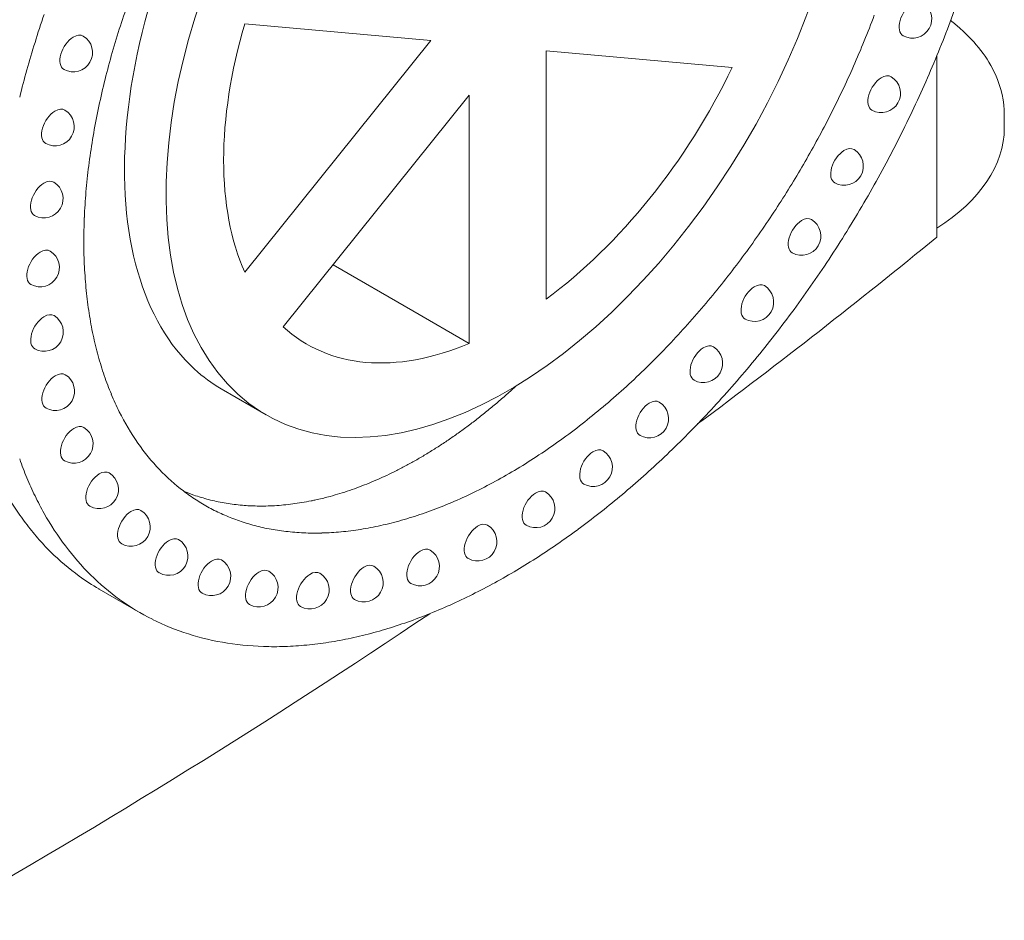
# Model space of a CAD drawing. Units: millimetres. Extents: x 0 to 37050, y -15095 to 19089.
# Drawn here: x 13447 to 13831, y 14295 to 14646 of the extents above; entities that cross this region are included whole.
import ezdxf

# ---------------------------------------------------------------- set-up
doc = ezdxf.new("R2010")
doc.units = ezdxf.units.MM

msp = doc.modelspace()

# ---------------------------------------------------------------- linework, layer by layer
at = {"color": 0, "linetype": 'Continuous', "lineweight": 0, "extrusion": (-5.55112e-17, 0.816497, 0.57735)}
for p, q in [((13607.34, 14637.63), (13534.89, 14644.1)), ((13534.89, 14547.51), (13607.34, 14637.63)), ((13724.64, 14627.15), (13652.2, 14633.62)), ((13652.2, 14633.62), (13652.2, 14537.03)), ((13804.24, 14561.13), (13804.24, 14631.69)), ((13622.29, 14616.36), (13549.85, 14526.23)), ((13622.29, 14519.76), (13622.29, 14616.36)), ((13830.52, 14603.7), (13830.52, 14608.6)), ((13600.31, 14532.46), (13569.26, 14550.38)), ((13622.29, 14519.76), (13600.31, 14532.46)), ((13525.77, 14502.07), (13543.2, 14492.01)), ((13494.15, 14414.98), (13478.23, 14424.17))]:
    msp.add_line(p, q, dxfattribs=at)
at = {"color": 0, "linetype": 'Continuous', "lineweight": 0, "extrusion": (-2.34618e-17, 1.11022e-16, -1)}
for centre in [(-13794.78, 14646.08), (-13461.04, 14604.17), (-13456.79, 14524.19), (-13603.16, 14432.93), (-13581.29, 14426.67), (-13540.38, 14424.72)]:
    msp.add_arc(centre, 7.5, 121.1308, 298.8692, dxfattribs=at)
at = {"color": 0, "linetype": 'Continuous', "lineweight": 0, "extrusion": (-7.89729e-17, 1.11022e-16, -1)}
for centre in [(-13468.17, 14632.99), (-13768.16, 14588.81)]:
    msp.add_arc(centre, 7.5, 121.1308, 298.8692, dxfattribs=at)
at = {"color": 0, "linetype": 'Continuous', "lineweight": 0, "extrusion": (3.20494e-17, 2.22045e-16, -1)}
for centre in [(-13782.63, 14617.13), (-13490.63, 14448.34), (-13505.28, 14437), (-13521.95, 14429.09)]:
    msp.add_arc(centre, 7.5, 121.1308, 298.8692, dxfattribs=at)
at = {"color": 0, "linetype": 'Continuous', "lineweight": 0, "extrusion": (-1.34484e-16, 5.55112e-17, -1)}
msp.add_arc((-13456.72, 14576.12), 7.5, 121.1308, 298.8692, dxfattribs=at)
at = {"color": 0, "linetype": 'Continuous', "lineweight": 0, "extrusion": (-2.34618e-17, 2.22045e-16, -1)}
for centre in [(-13751.61, 14561.57), (-13461.18, 14501.19), (-13468.38, 14480.67)]:
    msp.add_arc(centre, 7.5, 121.1308, 298.8692, dxfattribs=at)
at = {"color": 0, "linetype": 'Continuous', "lineweight": 0, "extrusion": (-2.34618e-17, 5.55112e-17, -1)}
for centre in [(-13455.29, 14549.31), (-13733.26, 14535.84), (-13713.4, 14512.04), (-13692.36, 14490.52), (-13478.26, 14462.96), (-13625.54, 14442.6)]:
    msp.add_arc(centre, 7.5, 121.1308, 298.8692, dxfattribs=at)
at = {"color": 0, "linetype": 'Continuous', "lineweight": 0, "extrusion": (3.20494e-17, 5.55112e-17, -1)}
msp.add_arc((-13670.48, 14471.6), 7.5, 121.1308, 298.8692, dxfattribs=at)
at = {"color": 0, "linetype": 'Continuous', "lineweight": 0, "extrusion": (-2.34618e-17, 1.66533e-16, -1)}
msp.add_arc((-13648.09, 14455.55), 7.5, 121.1308, 298.8692, dxfattribs=at)
at = {"color": 0, "linetype": 'Continuous', "lineweight": 0, "extrusion": (-7.89729e-17, 1.66533e-16, -1)}
msp.add_arc((-13560.26, 14423.91), 7.5, 121.1308, 298.8692, dxfattribs=at)
at = {"color": 0, "linetype": 'Continuous', "lineweight": 0, "extrusion": (-1.29348e-16, 3.31074e-16, -1)}
for centre, major_axis, start_param, end_param in [((13637.25, 14654.9), (94.04, 162.89), -1.445676, 4.837509), ((13640.22, 14655.27), (-136.74, -236.83), -1.639562, -1.545094), ((13634, 14657.21), (-139.85, -242.23), -0.033752, 0.058499), ((13637.1, 14664), (-143.64, -248.79), -0.402191, -0.356622)]:
    msp.add_ellipse(centre, major_axis=major_axis, ratio=0.57735, start_param=start_param, end_param=end_param, dxfattribs=at)
at = {"color": 0, "linetype": 'Continuous', "lineweight": 0, "extrusion": (-1.84859e-16, 2.34926e-16, -1)}
for centre, major_axis, start_param, end_param in [((13639.48, 14655.38), (-137.35, -237.9), -1.920401, -1.827712), ((13461.27, 14501.14), (3.75, 6.49), -0.809153, 0.011396), ((13637.35, 14664.92), (-144.15, -249.67), -0.581636, -0.537257)]:
    msp.add_ellipse(centre, major_axis=major_axis, ratio=0.57735, start_param=start_param, end_param=end_param, dxfattribs=at)
at = {"color": 0, "linetype": 'Continuous', "lineweight": 0}
for centre, major_axis, start_param, end_param in [((13631.64, 14650.77), (-112.79, -195.35), -1.300146, -1.200417), ((13639.68, 14655.87), (113.26, 196.16), -1.386019, -1.289604), ((13637.25, 14654.9), (-78.18, -135.42), -1.173341, -0.397455), ((13630.97, 14650.73), (-112.27, -194.45), -1.200377, -1.149548), ((13630.56, 14650.68), (-111.96, -193.91), -1.149547, -1.098157), ((13637.25, 14654.9), (78.18, 135.42), -2.220539, -1.444653), ((13639.75, 14655.85), (113.2, 196.07), -1.479757, -1.386021), ((13630.19, 14650.6), (-111.68, -193.44), -1.098157, -1.046275), ((13629.87, 14650.51), (-111.45, -193.03), -1.046274, -0.993974), ((13639.7, 14655.87), (113.24, 196.14), -1.525506, -1.479755), ((13629.61, 14650.43), (-111.26, -192.7), -0.993973, -0.941334), ((13639.63, 14655.9), (113.31, 196.25), -1.570463, -1.525506), ((13629.4, 14650.35), (-111.11, -192.45), -0.941332, -0.888435), ((13639.54, 14655.96), (113.4, 196.42), -1.615407, -1.570463), ((13639.41, 14656.05), (113.54, 196.65), -1.66112, -1.615407), ((13629.27, 14650.29), (-111.01, -192.28), -0.888434, -0.835364), ((13639.26, 14656.17), (113.71, 196.95), -1.707562, -1.66112), ((13629.2, 14650.25), (-110.97, -192.2), -0.835363, -0.782207), ((13639.08, 14656.34), (113.92, 197.31), -1.75469, -1.707563), ((13629.2, 14650.25), (-110.97, -192.21), -0.782205, -0.729053), ((11033.08, 15687.49), (3389, 0), -0.659613, -0.61341), ((13638.88, 14656.56), (114.17, 197.74), -1.802455, -1.754691), ((13629.28, 14650.3), (-111.02, -192.3), -0.729051, -0.675987), ((13638.67, 14656.84), (114.45, 198.24), -1.850803, -1.802455), ((13629.42, 14650.4), (-111.13, -192.48), -0.675985, -0.623096), ((13638.45, 14657.16), (114.77, 198.79), -1.899678, -1.850803), ((13629.63, 14650.57), (-111.28, -192.74), -0.623095, -0.570465), ((13638.23, 14657.55), (115.12, 199.39), -1.949021, -1.899678), ((13637.25, 14654.9), (-78.18, -135.42), -0.126143, 0.649742), ((13629.91, 14650.79), (-111.47, -193.08), -0.570463, -0.518175), ((13638.02, 14657.99), (115.49, 200.04), -1.99877, -1.949021), ((13630.23, 14651.08), (-111.71, -193.49), -0.518174, -0.466304), ((13637.83, 14658.47), (115.88, 200.71), -2.048863, -1.99877), ((13630.61, 14651.44), (-111.99, -193.98), -0.466303, -0.414927), ((13637.66, 14658.99), (116.28, 201.4), -2.099236, -2.048863), ((13631.02, 14651.87), (-112.31, -194.52), -0.414927, -0.364113), ((13637.52, 14659.54), (116.68, 202.09), -2.149827, -2.099236), ((13631.7, 14652.62), (-112.83, -195.44), -0.364072, -0.264377), ((13637.4, 14660.1), (117.07, 202.76), -2.200574, -2.149827), ((13637.32, 14660.65), (117.44, 203.41), -2.251417, -2.200574), ((13632.66, 14653.81), (-113.62, -196.79), -0.264377, -0.167615), ((13637.27, 14661.17), (117.78, 204), -2.302295, -2.251416), ((13637.25, 14661.66), (118.08, 204.53), -2.353153, -2.302294), ((13633.62, 14655.15), (-114.45, -198.24), -0.167619, -0.074127), ((13637.25, 14662.08), (118.35, 204.98), -2.403938, -2.353151), ((13634.31, 14656.23), (-115.09, -199.34), -0.074173, -0.028733), ((13637.26, 14662.43), (118.55, 205.34), -2.454596, -2.403937), ((13634.74, 14656.94), (-115.51, -200.06), -0.028734, 0.015807), ((13637.28, 14662.69), (118.71, 205.6), -2.505078, -2.454595), ((13635.14, 14657.65), (-115.91, -200.77), 0.015806, 0.060238), ((13637.3, 14662.85), (118.8, 205.76), -2.555334, -2.505076), ((13635.52, 14658.36), (-116.31, -201.46), 0.060238, 0.105343), ((13635.87, 14659.06), (-116.71, -202.15), 0.105342, 0.151091), ((13637.29, 14662.84), (118.79, 205.75), -2.654992, -2.605318), ((13637.31, 14662.9), (118.82, 205.81), -2.60532, -2.555332), ((13636.19, 14659.74), (-117.09, -202.81), 0.15109, 0.197453), ((13636.47, 14660.4), (-117.45, -203.43), 0.197452, 0.244397), ((13637.18, 14662.38), (-118.54, -205.32), 0.38837, 0.437288), ((13637.25, 14662.66), (118.69, 205.58), -2.704306, -2.65499), ((13636.71, 14661), (-117.78, -204), 0.244395, 0.291888), ((13636.91, 14661.54), (-118.08, -204.52), 0.291887, 0.339892), ((13637.07, 14662.01), (-118.33, -204.96), 0.33989, 0.388371), ((11033.08, 15687.49), (3389, 0), -0.791689, -0.70831)]:
    msp.add_ellipse(centre, major_axis=major_axis, ratio=0.57735, start_param=start_param, end_param=end_param, dxfattribs=at)
at = {"color": 0, "linetype": 'Continuous', "lineweight": 0, "extrusion": (-1.60822e-16, 2.21048e-16, -1)}
msp.add_ellipse((13794.87, 14646.03), major_axis=(-3.75, -6.49), ratio=0.57735, start_param=-0.011396, end_param=2.332439, dxfattribs=at)
at = {"color": 0, "linetype": 'Continuous', "lineweight": 0, "extrusion": (-6.09555e-17, 2.27489e-16, -1)}
for centre, major_axis, start_param, end_param in [((13629.9, 14649.79), (136.3, 236.08), -1.944234, -1.900381), ((13638.03, 14658.6), (-139.97, -242.43), -1.13243, -1.088935)]:
    msp.add_ellipse(centre, major_axis=major_axis, ratio=0.57735, start_param=start_param, end_param=end_param, dxfattribs=at)
at = {"color": 0, "linetype": 'Continuous', "lineweight": 0, "extrusion": (-2.08896e-16, 2.48804e-16, -1)}
for centre, major_axis, start_param, end_param in [((13468.26, 14632.94), (-3.75, -6.49), -0.011396, 2.332439), ((13637.28, 14662.39), (-142.62, -247.02), -0.880639, -0.839329)]:
    msp.add_ellipse(centre, major_axis=major_axis, ratio=0.57735, start_param=start_param, end_param=end_param, dxfattribs=at)
at = {"color": 0, "linetype": 'Continuous', "lineweight": 0, "extrusion": (-3.84593e-16, 2.22045e-16, -1)}
msp.add_ellipse((13468.26, 14632.94), major_axis=(3.75, 6.49), ratio=0.57735, start_param=-0.809153, end_param=0.011396, dxfattribs=at)
at = {"color": 0, "linetype": 'Continuous', "lineweight": 0, "extrusion": (-2.29215e-16, 3.24633e-16, -1)}
for centre, major_axis, start_param, end_param in [((13639.93, 14655.34), (-136.99, -237.27), -1.827708, -1.733948), ((13461.27, 14501.14), (-3.75, -6.49), -0.011396, 2.332439), ((13637.25, 14662.97), (-142.98, -247.65), -0.83933, -0.797515)]:
    msp.add_ellipse(centre, major_axis=major_axis, ratio=0.57735, start_param=start_param, end_param=end_param, dxfattribs=at)
at = {"color": 0, "linetype": 'Continuous', "lineweight": 0, "extrusion": (-1.36785e-16, 2.0717e-16, -1)}
msp.add_ellipse((13629.45, 14649.75), major_axis=(135.95, 235.47), ratio=0.57735, start_param=-1.987596, end_param=-1.944234, dxfattribs=at)
at = {"color": 0, "linetype": 'Continuous', "lineweight": 0, "extrusion": (-2.60689e-16, 2.14608e-16, -1)}
msp.add_ellipse((13629.03, 14649.7), major_axis=(135.63, 234.92), ratio=0.57735, start_param=-2.03043, end_param=-1.987597, dxfattribs=at)
at = {"color": 0, "linetype": 'Continuous', "lineweight": 0, "extrusion": (-2.53252e-16, 3.38511e-16, -1)}
for centre, major_axis, start_param, end_param in [((13782.71, 14617.08), (3.75, 6.49), -0.809153, 0.011396), ((13640.03, 14655.39), (-136.93, -237.18), -1.545084, -1.451043), ((13636.57, 14662.47), (-142.8, -247.34), -0.310869, -0.218788)]:
    msp.add_ellipse(centre, major_axis=major_axis, ratio=0.57735, start_param=start_param, end_param=end_param, dxfattribs=at)
at = {"color": 0, "linetype": 'Continuous', "lineweight": 0, "extrusion": (7.43708e-18, 1.23904e-16, -1)}
for centre, major_axis, start_param, end_param in [((13782.71, 14617.08), (-3.75, -6.49), -0.011396, 2.332439), ((13692.45, 14490.47), (3.75, 6.49), -0.809153, 0.011396)]:
    msp.add_ellipse(centre, major_axis=major_axis, ratio=0.57735, start_param=start_param, end_param=end_param, dxfattribs=at)
at = {"color": 0, "linetype": 'Continuous', "lineweight": 0, "extrusion": (-8.49925e-17, 2.41367e-16, -1)}
for centre, major_axis, start_param, end_param in [((13640.19, 14655.28), (-136.76, -236.88), -1.733941, -1.639571), ((13468.47, 14480.62), (3.75, 6.49), -0.809153, 0.011396), ((13560.35, 14423.86), (3.75, 6.49), -0.809153, 0.011396)]:
    msp.add_ellipse(centre, major_axis=major_axis, ratio=0.57735, start_param=start_param, end_param=end_param, dxfattribs=at)
at = {"color": 0, "linetype": 'Continuous', "lineweight": 0, "extrusion": (-2.81007e-16, 2.90437e-16, -1)}
for centre, major_axis, start_param, end_param in [((13461.13, 14604.12), (-3.75, -6.49), -0.011396, 2.332439), ((13456.8, 14576.07), (-3.75, -6.49), -0.011396, 2.332439), ((13603.25, 14432.88), (3.75, 6.49), -0.809153, 0.011396)]:
    msp.add_ellipse(centre, major_axis=major_axis, ratio=0.57735, start_param=start_param, end_param=end_param, dxfattribs=at)
at = {"color": 0, "linetype": 'Continuous', "lineweight": 0, "extrusion": (-1.0903e-16, 2.55245e-16, -1)}
msp.add_ellipse((13461.13, 14604.12), major_axis=(3.75, 6.49), ratio=0.57735, start_param=-0.809153, end_param=0.011396, dxfattribs=at)
at = {"color": 0, "linetype": 'Continuous', "lineweight": 0, "extrusion": (1.34035e-16, 2.22045e-16, -1)}
msp.add_ellipse((13730.5, 14603.7), major_axis=(100.02, 0), ratio=0.57735, start_param=0, end_param=0.741781, dxfattribs=at)
at = {"color": 0, "linetype": 'Continuous', "lineweight": 0, "extrusion": (-1.33067e-16, 2.69122e-16, -1)}
for centre, major_axis, start_param, end_param in [((13768.24, 14588.76), (-3.75, -6.49), -0.011396, 2.332439), ((13637.83, 14659.22), (-140.44, -243.25), -1.088935, -1.046063), ((13636.93, 14663.47), (-143.35, -248.29), -0.356623, -0.310836)]:
    msp.add_ellipse(centre, major_axis=major_axis, ratio=0.57735, start_param=start_param, end_param=end_param, dxfattribs=at)
at = {"color": 0, "linetype": 'Continuous', "lineweight": 0, "extrusion": (-3.69184e-17, 2.13611e-16, -1)}
for centre, major_axis, start_param, end_param in [((13768.24, 14588.76), (3.75, 6.49), -0.809153, 0.011396), ((13637.66, 14659.87), (-140.91, -244.07), -1.046064, -1.00384), ((13603.25, 14432.88), (-3.75, -6.49), -0.011396, 2.332439), ((13540.46, 14424.67), (3.75, 6.49), -0.809153, 0.011396)]:
    msp.add_ellipse(centre, major_axis=major_axis, ratio=0.57735, start_param=start_param, end_param=end_param, dxfattribs=at)
at = {"color": 0, "linetype": 'Continuous', "lineweight": 0, "extrusion": (-1.69985e-16, 4.82733e-16, -1)}
for centre in [(13456.8, 14576.07), (13505.36, 14436.95), (13522.04, 14429.04)]:
    msp.add_ellipse(centre, major_axis=(3.75, 6.49), ratio=0.57735, start_param=-0.809153, end_param=0.011396, dxfattribs=at)
at = {"color": 0, "linetype": 'Continuous', "lineweight": 0, "extrusion": (-1.81141e-16, 2.96878e-16, -1)}
for centre, major_axis, start_param, end_param in [((13751.7, 14561.52), (-3.75, -6.49), -0.011396, 2.332439), ((13639.65, 14655.73), (-137.36, -237.92), -1.451034, -1.357942), ((13522.04, 14429.04), (-3.75, -6.49), -0.011396, 2.332439), ((13637.26, 14663.96), (-143.59, -248.7), -0.755219, -0.712459), ((13637.34, 14664.88), (-144.12, -249.63), -0.537258, -0.492538)]:
    msp.add_ellipse(centre, major_axis=major_axis, ratio=0.57735, start_param=start_param, end_param=end_param, dxfattribs=at)
at = {"color": 0, "linetype": 'Continuous', "lineweight": 0, "extrusion": (-2.21778e-16, 4.48537e-16, -1)}
msp.add_ellipse((13751.7, 14561.52), major_axis=(3.75, 6.49), ratio=0.57735, start_param=-0.809153, end_param=0.011396, dxfattribs=at)
at = {"color": 0, "linetype": 'Continuous', "lineweight": 0, "extrusion": (8.69853e-17, 2.06174e-16, -1)}
msp.add_ellipse((13455.38, 14549.26), major_axis=(-3.75, -6.49), ratio=0.57735, start_param=-0.011396, end_param=2.332439, dxfattribs=at)
at = {"color": 0, "linetype": 'Continuous', "lineweight": 0, "extrusion": (1.48742e-17, 2.47807e-16, -1)}
msp.add_ellipse((13455.38, 14549.26), major_axis=(3.75, 6.49), ratio=0.57735, start_param=-0.809153, end_param=0.011396, dxfattribs=at)
at = {"color": 0, "linetype": 'Continuous', "lineweight": 0, "extrusion": (9.07038e-17, 2.68126e-16, -1)}
msp.add_ellipse((13733.34, 14535.79), major_axis=(3.75, 6.49), ratio=0.57735, start_param=-0.809153, end_param=0.011396, dxfattribs=at)
at = {"color": 0, "linetype": 'Continuous', "lineweight": 0, "extrusion": (-3.01326e-16, 3.66267e-16, -1)}
for centre in [(13733.34, 14535.79), (13692.45, 14490.47)]:
    msp.add_ellipse(centre, major_axis=(-3.75, -6.49), ratio=0.57735, start_param=-0.011396, end_param=2.332439, dxfattribs=at)
at = {"color": 0, "linetype": 'Continuous', "lineweight": 0, "extrusion": (-1.77422e-16, 3.5883e-16, -1)}
for centre, major_axis, start_param, end_param in [((13456.88, 14524.14), (3.75, 6.49), -0.809153, 0.011396), ((13629.9, 14651.53), (-136.3, -236.07), 0.329591, 0.373442), ((13637.24, 14663.5), (-143.31, -248.22), -0.797516, -0.755218), ((13637.3, 14664.71), (-144.03, -249.47), -0.49254, -0.447506)]:
    msp.add_ellipse(centre, major_axis=major_axis, ratio=0.57735, start_param=start_param, end_param=end_param, dxfattribs=at)
at = {"color": 0, "linetype": 'Continuous', "lineweight": 0, "extrusion": (-1.94022e-16, 4.96611e-16, -1)}
msp.add_ellipse((13456.88, 14524.14), major_axis=(-3.75, -6.49), ratio=0.57735, start_param=-0.011396, end_param=2.332439, dxfattribs=at)
at = {"color": 0, "linetype": 'Continuous', "lineweight": 0, "extrusion": (1.11556e-17, 1.85856e-16, -1)}
for centre, major_axis, start_param, end_param in [((13639.16, 14656.33), (-138.01, -239.03), -1.357935, -1.266278), ((13638.77, 14656.96), (-138.6, -240.06), -1.266308, -1.221155), ((13648.17, 14455.5), (-3.75, -6.49), -0.011396, 2.332439)]:
    msp.add_ellipse(centre, major_axis=major_axis, ratio=0.57735, start_param=start_param, end_param=end_param, dxfattribs=at)
at = {"color": 0, "linetype": 'Continuous', "lineweight": 0, "extrusion": (1.14741e-16, 2.54248e-16, -1)}
msp.add_ellipse((13713.49, 14511.99), major_axis=(-3.75, -6.49), ratio=0.57735, start_param=-0.011396, end_param=2.332439, dxfattribs=at)
at = {"color": 0, "linetype": 'Continuous', "lineweight": 0, "extrusion": (-2.32933e-16, 2.62682e-16, -1)}
msp.add_ellipse((13713.49, 14511.99), major_axis=(3.75, 6.49), ratio=0.57735, start_param=-0.809153, end_param=0.011396, dxfattribs=at)
at = {"color": 0, "linetype": 'Continuous', "lineweight": 0, "extrusion": (-4.0637e-17, 1.51659e-16, -1)}
msp.add_ellipse((13638.51, 14657.46), major_axis=(-139.04, -240.82), ratio=0.57735, start_param=-1.221155, end_param=-1.176515, dxfattribs=at)
at = {"color": 0, "linetype": 'Continuous', "lineweight": 0, "extrusion": (-2.05178e-16, 3.10756e-16, -1)}
for centre, major_axis, start_param, end_param in [((13638.26, 14658.01), (-139.5, -241.61), -1.176515, -1.132429), ((13670.56, 14471.55), (-3.75, -6.49), -0.011396, 2.332439)]:
    msp.add_ellipse(centre, major_axis=major_axis, ratio=0.57735, start_param=start_param, end_param=end_param, dxfattribs=at)
at = {"color": 0, "linetype": 'Continuous', "lineweight": 0, "extrusion": (-1.05311e-16, 3.17196e-16, -1)}
for centre, major_axis, start_param, end_param in [((13468.47, 14480.62), (-3.75, -6.49), -0.011396, 2.332439), ((13648.17, 14455.5), (3.75, 6.49), -0.809153, 0.011396), ((13630.65, 14652.39), (-136.89, -237.1), 0.240539, 0.329557), ((13635.03, 14659.07), (-140.92, -244.08), -0.126308, -0.03375)]:
    msp.add_ellipse(centre, major_axis=major_axis, ratio=0.57735, start_param=start_param, end_param=end_param, dxfattribs=at)
at = {"color": 0, "linetype": 'Continuous', "lineweight": 0, "extrusion": (3.89112e-17, 2.3393e-16, -1)}
for centre, major_axis, start_param, end_param in [((13670.56, 14471.55), (3.75, 6.49), -0.809153, 0.011396), ((13637.22, 14664.41), (-143.87, -249.19), -0.447507, -0.40219)]:
    msp.add_ellipse(centre, major_axis=major_axis, ratio=0.57735, start_param=start_param, end_param=end_param, dxfattribs=at)
at = {"color": 0, "linetype": 'Continuous', "lineweight": 0, "extrusion": (-1.28814e-17, 1.99733e-16, -1)}
for centre, major_axis, start_param, end_param in [((13629.03, 14650.61), (135.63, 234.92), -2.724789, -2.681958), ((13637.31, 14664.65), (-143.99, -249.4), -0.669261, -0.625644)]:
    msp.add_ellipse(centre, major_axis=major_axis, ratio=0.57735, start_param=start_param, end_param=end_param, dxfattribs=at)
at = {"color": 0, "linetype": 'Continuous', "lineweight": 0, "extrusion": (-2.88444e-16, 1.66533e-16, -1)}
msp.add_ellipse((13478.34, 14462.91), major_axis=(3.75, 6.49), ratio=0.57735, start_param=-0.809153, end_param=0.011396, dxfattribs=at)
at = {"color": 0, "linetype": 'Continuous', "lineweight": 0, "extrusion": (-2.4037e-16, 1.38778e-16, -1)}
for centre, major_axis, start_param, end_param in [((13629.45, 14651.03), (-135.95, -235.47), 0.373443, 0.416803), ((13581.38, 14426.62), (3.75, 6.49), -0.809153, 0.011396)]:
    msp.add_ellipse(centre, major_axis=major_axis, ratio=0.57735, start_param=start_param, end_param=end_param, dxfattribs=at)
at = {"color": 0, "linetype": 'Continuous', "lineweight": 0, "extrusion": (-1.16467e-16, 1.31341e-16, -1)}
msp.add_ellipse((13478.34, 14462.91), major_axis=(-3.75, -6.49), ratio=0.57735, start_param=-0.011396, end_param=2.332439, dxfattribs=at)
at = {"color": 0, "linetype": 'Continuous', "lineweight": 0, "extrusion": (-8.87111e-17, 1.79415e-16, -1)}
msp.add_ellipse((13637.52, 14660.52), major_axis=(-141.37, -244.86), ratio=0.57735, start_param=-1.003841, end_param=-0.962288, dxfattribs=at)
at = {"color": 0, "linetype": 'Continuous', "lineweight": 0, "extrusion": (-2.7357e-16, 4.14341e-16, -1)}
msp.add_ellipse((13490.71, 14448.29), major_axis=(3.75, 6.49), ratio=0.57735, start_param=-0.809153, end_param=0.011396, dxfattribs=at)
at = {"color": 0, "linetype": 'Continuous', "lineweight": 0, "extrusion": (-3.05044e-16, 3.04315e-16, -1)}
for centre, major_axis, start_param, end_param in [((13490.71, 14448.29), (-3.75, -6.49), -0.011396, 2.332439), ((13637.41, 14661.16), (-141.81, -245.62), -0.962289, -0.921424)]:
    msp.add_ellipse(centre, major_axis=major_axis, ratio=0.57735, start_param=start_param, end_param=end_param, dxfattribs=at)
at = {"color": 0, "linetype": 'Continuous', "lineweight": 0, "extrusion": (-2.94814e-17, 3.37515e-16, -1)}
msp.add_ellipse((13625.62, 14442.55), major_axis=(-3.75, -6.49), ratio=0.57735, start_param=-0.011396, end_param=2.332439, dxfattribs=at)
at = {"color": 0, "linetype": 'Continuous', "lineweight": 0, "extrusion": (-1.73704e-16, 4.20782e-16, -1)}
msp.add_ellipse((13625.62, 14442.55), major_axis=(3.75, 6.49), ratio=0.57735, start_param=-0.809153, end_param=0.011396, dxfattribs=at)
at = {"color": 0, "linetype": 'Continuous', "lineweight": 0, "extrusion": (-2.12615e-16, 1.86852e-16, -1)}
msp.add_ellipse((13637.33, 14661.78), major_axis=(-142.23, -246.34), ratio=0.57735, start_param=-0.921425, end_param=-0.880638, dxfattribs=at)
at = {"color": 0, "linetype": 'Continuous', "lineweight": 0, "extrusion": (-1.40504e-16, 1.45219e-16, -1)}
msp.add_ellipse((13631.74, 14653.79), major_axis=(-137.79, -238.66), ratio=0.57735, start_param=0.15006, end_param=0.240535, dxfattribs=at)
at = {"color": 0, "linetype": 'Continuous', "lineweight": 0, "extrusion": (-1.25629e-16, 3.93026e-16, -1)}
msp.add_ellipse((13505.36, 14436.95), major_axis=(-3.75, -6.49), ratio=0.57735, start_param=-0.011396, end_param=2.332439, dxfattribs=at)
at = {"color": 0, "linetype": 'Continuous', "lineweight": 0, "extrusion": (-2.16333e-16, 1.249e-16, -1)}
msp.add_ellipse((13581.38, 14426.62), major_axis=(-3.75, -6.49), ratio=0.57735, start_param=-0.011396, end_param=2.332439, dxfattribs=at)
at = {"color": 0, "linetype": 'Continuous', "lineweight": 0, "extrusion": (-9.16287e-18, 2.61685e-16, -1)}
msp.add_ellipse((13632.88, 14655.41), major_axis=(-138.79, -240.4), ratio=0.57735, start_param=0.0585, end_param=0.150057, dxfattribs=at)
at = {"color": 0, "linetype": 'Continuous', "lineweight": 0, "extrusion": (-1.12748e-16, 1.93293e-16, -1)}
msp.add_ellipse((13540.46, 14424.67), major_axis=(-3.75, -6.49), ratio=0.57735, start_param=-0.011396, end_param=2.332439, dxfattribs=at)
at = {"color": 0, "linetype": 'Continuous', "lineweight": 0, "extrusion": (-1.65999e-17, 1.37781e-16, -1)}
msp.add_ellipse((13560.35, 14423.86), major_axis=(-3.75, -6.49), ratio=0.57735, start_param=-0.011396, end_param=2.332439, dxfattribs=at)
at = {"color": 0, "linetype": 'Continuous', "lineweight": 0, "extrusion": (3.14741e-17, 1.10026e-16, -1)}
msp.add_ellipse((13637.28, 14664.35), major_axis=(-143.82, -249.1), ratio=0.57735, start_param=-0.71246, end_param=-0.66926, dxfattribs=at)
at = {"color": 0, "linetype": 'Continuous', "lineweight": 0, "extrusion": (-3.69718e-16, 4.69852e-16, -1)}
msp.add_ellipse((13637.33, 14664.84), major_axis=(-144.1, -249.59), ratio=0.57735, start_param=-0.625645, end_param=-0.581634, dxfattribs=at)
at = {"color": 0, "linetype": 'Continuous', "lineweight": 0, "extrusion": (1.35059e-16, 1.78418e-16, -1)}
msp.add_ellipse((13635.9, 14660.87), major_axis=(-141.92, -245.82), ratio=0.57735, start_param=-0.218795, end_param=-0.126304, dxfattribs=at)
at = {"color": 0, "linetype": 'Continuous', "lineweight": 0}
for points, knots in [([(13537.7, 14739.47), (13530.65, 14728.37), (13524.16, 14716.79), (13512.85, 14693.62), (13507.99, 14682.12), (13495.72, 14647.72), (13490.57, 14625.01), (13487.06, 14582.93), (13488.58, 14563.89), (13497.83, 14531.79), (13505.35, 14518.91), (13518.57, 14506.78), (13522.07, 14504.21), (13525.77, 14502.07)], [0.000001, 0.000001, 0.000001, 0.000001, 3.974644, 3.974644, 7.747867, 7.747867, 15.211132, 15.211132, 22.505935, 22.505935, 29.652809, 29.652809, 31.982675, 31.982675, 31.982675, 31.982675]), ([(13809.64, 14645.42), (13810.93, 14644.42), (13812.17, 14643.4), (13819.44, 14636.97), (13824.13, 14630.9), (13829.32, 14619.31), (13830.52, 14613.96), (13830.52, 14608.6)], [6.4262799, 6.4262799, 6.4262799, 6.4262799, 6.4900784, 6.4900784, 6.81551, 6.81551, 7.0685835, 7.0685835, 7.0685835, 7.0685835]), ([(13637.7, 14500.7), (13636.44, 14499.57), (13635.17, 14498.46), (13632.63, 14496.28), (13631.36, 14495.22), (13630.08, 14494.16)], [-1.201859, -1.201859, -1.201859, -1.201859, -0.600458, -0.600458, -0.000001, -0.000001, -0.000001, -0.000001]), ([(13630.08, 14494.16), (13628.8, 14493.11), (13627.51, 14492.08), (13624.94, 14490.06), (13623.65, 14489.06), (13622.36, 14488.09)], [-1.203645, -1.203645, -1.203645, -1.203645, -0.601465, -0.601465, 0, 0, 0, 0]), ([(13622.36, 14488.09), (13621.06, 14487.12), (13619.77, 14486.17), (13617.17, 14484.31), (13615.87, 14483.4), (13614.57, 14482.51)], [-1.205238, -1.205238, -1.205238, -1.205238, -0.60262, -0.60262, -0.000001, -0.000001, -0.000001, -0.000001]), ([(13614.57, 14482.51), (13613.27, 14481.62), (13611.96, 14480.75), (13609.36, 14479.06), (13608.05, 14478.24), (13606.74, 14477.43)], [-1.205834, -1.205834, -1.205834, -1.205834, -0.602918, -0.602918, -0.000001, -0.000001, -0.000001, -0.000001]), ([(13606.74, 14477.43), (13605.44, 14476.63), (13604.13, 14475.85), (13601.52, 14474.34), (13600.22, 14473.6), (13598.91, 14472.89)], [-1.204597, -1.204597, -1.204597, -1.204597, -0.602299, -0.602299, -0.000001, -0.000001, -0.000001, -0.000001]), ([(13598.91, 14472.89), (13597.61, 14472.18), (13596.31, 14471.49), (13593.71, 14470.16), (13592.41, 14469.51), (13591.11, 14468.89)], [-1.201585, -1.201585, -1.201585, -1.201585, -0.600793, -0.600793, -0.000001, -0.000001, -0.000001, -0.000001]), ([(13591.11, 14468.89), (13589.81, 14468.28), (13588.52, 14467.68), (13585.94, 14466.53), (13584.65, 14465.98), (13583.36, 14465.45)], [-1.196822, -1.196822, -1.196822, -1.196822, -0.598412, -0.598412, -0.000001, -0.000001, -0.000001, -0.000001]), ([(13441.39, 14462.54), (13442.65, 14460.3), (13443.96, 14458.12), (13445.33, 14456.01), (13446.7, 14453.9), (13448.12, 14451.86), (13449.6, 14449.89)], [0.000001, 0.000001, 0.000001, 0.000001, 1.218443, 1.218443, 1.218443, 2.437295, 2.437295, 2.437295, 2.437295]), ([(13568.16, 14460.26), (13566.46, 14459.8), (13564.77, 14459.37), (13563.09, 14459), (13562.77, 14458.92), (13562.45, 14458.85), (13562.13, 14458.78), (13561.67, 14458.69), (13561.22, 14458.59), (13560.77, 14458.5)], [-11.067606, -11.067606, -11.067606, -11.067606, -10.264932, -10.264932, -10.264932, -10.112665, -10.112665, -10.112665, -9.89678, -9.89678, -9.89678, -9.89678]), ([(13539.73, 14456.49), (13537.8, 14456.52), (13535.9, 14456.62), (13534.01, 14456.78), (13533.73, 14456.81), (13533.45, 14456.83), (13533.17, 14456.86)], [-6.456599, -6.456599, -6.456599, -6.456599, -5.482672, -5.482672, -5.482672, -5.339232, -5.339232, -5.339232, -5.339232]), ([(13449.6, 14449.89), (13451.11, 14447.88), (13452.67, 14445.93), (13454.29, 14444.07), (13455.91, 14442.2), (13457.58, 14440.41), (13459.3, 14438.7)], [0.000001, 0.000001, 0.000001, 0.000001, 1.246999, 1.246999, 1.246999, 2.493514, 2.493514, 2.493514, 2.493514]), ([(13470.44, 14429.22), (13472.94, 14427.41), (13475.51, 14425.75), (13478.15, 14424.22), (13478.18, 14424.2), (13478.2, 14424.18), (13478.23, 14424.17)], [-148.176079, -148.176079, -148.176079, -148.176079, -146.554516, -146.554516, -146.554516, -146.537623, -146.537623, -146.537623, -146.537623])]:
    msp.add_open_spline(points, degree=3, knots=knots, dxfattribs=at)
for points in [[(13640.54, 14503.27), (13639.6, 14502.4), (13638.65, 14501.55), (13637.7, 14500.7)], [(13515.08, 14460.76), (13513.75, 14461.23), (13512.43, 14461.73), (13511.12, 14462.27)], [(13575.7, 14462.57), (13573.18, 14461.71), (13570.66, 14460.94), (13568.16, 14460.26)], [(13583.36, 14465.45), (13580.8, 14464.4), (13578.25, 14463.44), (13575.7, 14462.57)], [(13520.83, 14459.02), (13518.88, 14459.52), (13516.97, 14460.11), (13515.08, 14460.76)], [(13526.87, 14457.71), (13524.83, 14458.07), (13522.81, 14458.5), (13520.83, 14459.02)], [(13560.77, 14458.5), (13558.35, 14458.01), (13555.94, 14457.61), (13553.55, 14457.3)], [(13533.17, 14456.86), (13531.04, 14457.06), (13528.94, 14457.34), (13526.87, 14457.71)], [(13546.53, 14456.63), (13544.24, 14456.5), (13541.98, 14456.45), (13539.73, 14456.49)], [(13553.55, 14457.3), (13551.19, 14456.99), (13548.85, 14456.77), (13546.53, 14456.63)], [(13459.3, 14438.7), (13462.81, 14435.22), (13466.53, 14432.05), (13470.44, 14429.22)]]:
    msp.add_open_spline(points, degree=3, dxfattribs=at)

doc.saveas('drawing.dxf')
